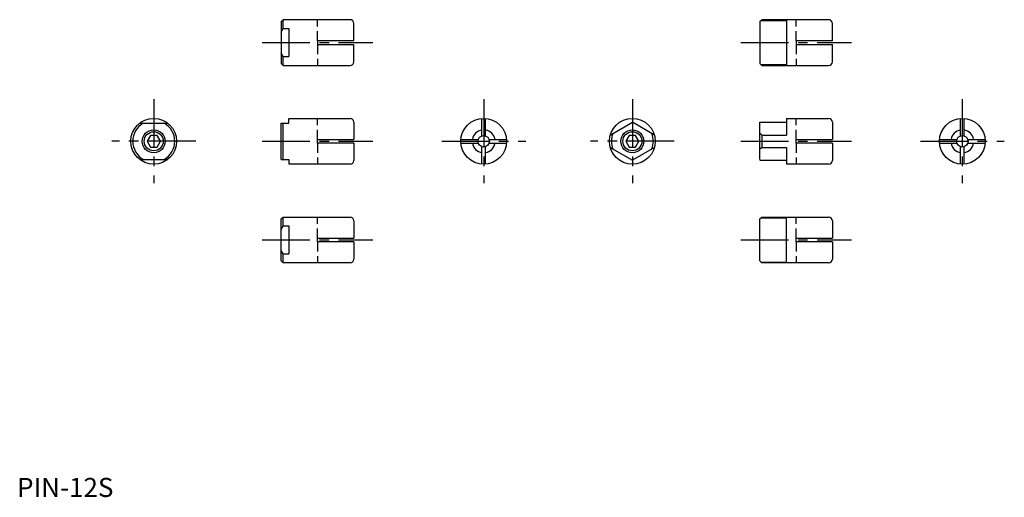
# Model space of a CAD drawing. Extents: x 1 to 259, y 0 to 125.
import ezdxf

# ---------------------------------------------------------------- set-up
doc = ezdxf.new("R2010")
doc.units = 0
doc.header["$LTSCALE"] = 10
doc.linetypes.add('CENTER', pattern=[2, 1.25, -0.25, 0.25, -0.25])
doc.linetypes.add('HIDDEN', pattern=[0.375, 0.25, -0.125])
doc.layers.get('0').update_dxf_attribs({"linetype": 'CONTINUOUS'})
for name, color, linetype in [('1', 1, 'CENTER'), ('2', 2, 'HIDDEN'), ('3', 3, 'CONTINUOUS')]:
    doc.layers.add(name, color=color, linetype=linetype)
doc.styles.add('STANDARD1', font='txt')

msp = doc.modelspace()

# ---------------------------------------------------------------- linework, layer by layer
for p, q in [((69.238905, 124.559208), (69.738905, 125.059208)), ((69.238905, 124.559208), (69.238905, 113.559208)), ((87.238905, 125.059208), (69.738905, 125.059208)), ((69.738905, 122.724927), (69.738905, 125.059208)), ((88.238905, 119.559208), (88.238905, 124.059208)), ((194.64668, 124.559208), (195.14668, 125.059208)), ((194.64668, 124.559208), (194.64668, 113.559208)), ((194.92056, 124.833087), (201.64668, 124.833087)), ((212.64668, 125.059208), (195.14668, 125.059208)), ((201.64668, 125.059208), (201.64668, 113.059208)), ((213.64668, 119.559208), (213.64668, 124.059208)), ((69.238905, 121.831842), (69.738905, 122.724927)), ((69.738905, 122.724927), (71.238905, 122.724927)), ((71.238905, 122.724927), (71.238905, 115.393488)), ((88.238905, 119.559208), (78.738905, 119.559208)), ((78.738905, 119.559208), (78.738905, 118.559208)), ((194.64668, 119.059208), (201.64668, 119.059208)), ((204.14668, 119.559208), (204.14668, 118.559208)), ((213.64668, 119.559208), (204.14668, 119.559208)), ((69.738905, 115.393488), (69.238905, 116.286574)), ((78.738905, 118.559208), (88.238905, 118.559208)), ((88.238905, 114.059208), (88.238905, 118.559208)), ((204.14668, 118.559208), (213.64668, 118.559208)), ((213.64668, 114.059208), (213.64668, 118.559208)), ((69.238905, 113.559208), (69.738905, 113.059208)), ((69.738905, 115.393488), (71.238905, 115.393488)), ((69.738905, 113.059208), (69.738905, 115.393488)), ((194.64668, 113.559208), (195.14668, 113.059208)), ((69.738905, 113.059208), (87.238905, 113.059208)), ((194.92056, 113.285329), (201.64668, 113.285329)), ((195.14668, 113.059208), (212.64668, 113.059208)), ((71.238905, 99.199841), (87.238905, 99.199841)), ((71.238905, 97.949841), (71.238905, 99.199841)), ((88.238905, 98.199841), (88.238905, 93.699841)), ((121.772336, 94.614055), (121.772336, 99.178972)), ((122.772336, 94.614055), (122.772336, 99.178972)), ((155.444424, 94.831503), (161.218303, 98.165054)), ((166.992182, 94.831503), (161.218303, 98.165054)), ((194.64668, 88.449841), (194.64668, 98.165054)), ((194.64668, 98.165054), (201.64668, 98.165054)), ((201.64668, 99.199841), (212.64668, 99.199841)), ((201.64668, 99.199841), (201.64668, 94.831503)), ((213.64668, 98.199841), (213.64668, 93.699841)), ((247.180111, 94.614055), (247.180111, 99.178972)), ((248.180111, 94.614055), (248.180111, 99.178972)), ((32.144809, 97.949841), (39.476248, 97.949841)), ((69.238905, 88.449841), (69.238905, 97.949841)), ((69.238905, 97.949841), (71.238905, 97.949841)), ((69.738905, 88.449841), (69.738905, 97.949841)), ((34.944503, 94.699841), (34.078477, 93.199841)), ((34.078477, 93.199841), (34.944503, 91.699841)), ((36.676554, 94.699841), (34.944503, 94.699841)), ((37.542579, 93.199841), (36.676554, 94.699841)), ((36.676554, 91.699841), (37.542579, 93.199841)), ((78.738905, 92.699841), (78.738905, 93.699841)), ((78.738905, 93.699841), (88.238905, 93.699841)), ((116.293206, 93.699841), (120.858123, 93.699841)), ((123.68655, 93.699841), (128.251466, 93.699841)), ((160.352278, 94.699841), (159.486252, 93.199841)), ((159.486252, 93.199841), (160.352278, 91.699841)), ((162.084329, 94.699841), (160.352278, 94.699841)), ((162.950354, 93.199841), (162.084329, 94.699841)), ((162.084329, 91.699841), (162.950354, 93.199841)), ((195.14668, 94.831503), (194.64668, 95.209108)), ((195.14668, 94.831503), (201.64668, 94.831503)), ((195.14668, 94.831503), (195.14668, 91.56818)), ((204.14668, 93.699841), (213.64668, 93.699841)), ((204.14668, 92.699841), (204.14668, 93.699841)), ((241.700981, 93.699841), (246.265898, 93.699841)), ((249.094325, 93.699841), (253.659242, 93.699841)), ((34.944503, 91.699841), (36.676554, 91.699841)), ((88.238905, 92.699841), (78.738905, 92.699841)), ((88.238905, 92.699841), (88.238905, 88.199841)), ((116.293206, 92.699841), (120.858123, 92.699841)), ((121.772336, 87.220711), (121.772336, 91.785628)), ((122.772336, 87.220711), (122.772336, 91.785628)), ((123.68655, 92.699841), (128.251466, 92.699841)), ((155.444424, 91.56818), (161.218303, 88.234629)), ((160.352278, 91.699841), (162.084329, 91.699841)), ((166.992182, 91.56818), (161.218303, 88.234629)), ((194.64668, 91.190575), (195.14668, 91.56818)), ((195.14668, 91.56818), (201.64668, 91.56818)), ((201.64668, 91.56818), (201.64668, 87.199841)), ((213.64668, 92.699841), (204.14668, 92.699841)), ((213.64668, 92.699841), (213.64668, 88.199841)), ((241.700981, 92.699841), (246.265898, 92.699841)), ((247.180111, 87.220711), (247.180111, 91.785628)), ((248.180111, 87.220711), (248.180111, 91.785628)), ((249.094325, 92.699841), (253.659242, 92.699841)), ((32.144809, 88.449841), (39.476248, 88.449841)), ((69.238905, 88.449841), (71.238905, 88.449841)), ((71.238905, 88.449841), (71.238905, 87.199841)), ((194.64668, 88.234629), (201.64668, 88.234629)), ((87.238905, 87.199841), (71.238905, 87.199841)), ((212.64668, 87.199841), (201.64668, 87.199841)), ((69.238905, 72.840475), (69.738905, 73.340475)), ((69.238905, 61.840475), (69.238905, 72.840475)), ((69.738905, 73.340475), (87.238905, 73.340475)), ((69.738905, 71.006194), (69.738905, 73.340475)), ((88.238905, 72.340475), (88.238905, 67.840475)), ((194.64668, 72.840475), (195.14668, 73.340475)), ((194.64668, 61.840475), (194.64668, 72.840475)), ((194.92056, 73.114354), (201.64668, 73.114354)), ((195.14668, 73.340475), (212.64668, 73.340475)), ((201.64668, 61.340475), (201.64668, 73.340475)), ((213.64668, 72.340475), (213.64668, 67.840475)), ((69.238905, 70.113109), (69.738905, 71.006194)), ((69.738905, 71.006194), (71.238905, 71.006194)), ((71.238905, 71.006194), (71.238905, 63.674755)), ((78.738905, 67.840475), (88.238905, 67.840475)), ((78.738905, 66.840475), (78.738905, 67.840475)), ((194.64668, 67.340475), (201.64668, 67.340475)), ((204.14668, 66.840475), (204.14668, 67.840475)), ((204.14668, 67.840475), (213.64668, 67.840475)), ((69.738905, 63.674755), (69.238905, 64.567841)), ((88.238905, 66.840475), (78.738905, 66.840475)), ((88.238905, 66.840475), (88.238905, 62.340475)), ((213.64668, 66.840475), (204.14668, 66.840475)), ((213.64668, 66.840475), (213.64668, 62.340475)), ((69.738905, 63.674755), (71.238905, 63.674755)), ((69.738905, 61.340475), (69.738905, 63.674755)), ((69.238905, 61.840475), (69.738905, 61.340475)), ((87.238905, 61.340475), (69.738905, 61.340475)), ((194.64668, 61.840475), (195.14668, 61.340475)), ((194.92056, 61.566596), (201.64668, 61.566596)), ((212.64668, 61.340475), (195.14668, 61.340475))]:
    msp.add_line(p, q)
for centre, radius in [((35.810528, 93.199841), 6), ((122.272336, 93.199841), 6), ((161.218303, 93.199841), 6), ((247.680111, 93.199841), 6), ((35.810528, 93.199841), 2.5), ((161.218303, 93.199841), 2.5), ((122.272336, 93.199841), 1.5), ((247.680111, 93.199841), 1.5)]:
    msp.add_circle(centre, radius)
for centre, radius, start, end in [((87.238905, 124.059208), 1, 0, 90), ((212.64668, 124.059208), 1, 0, 90), ((87.238905, 114.059208), 1, 270, 0), ((212.64668, 114.059208), 1, 270, 0), ((87.238905, 98.199841), 1, 0, 90), ((212.64668, 98.199841), 1, 0, 90), ((35.810528, 93.199841), 5.5, 120.272641, 239.727359), ((35.810528, 93.199841), 5.5, 300.272641, 59.727359), ((122.272336, 93.199841), 3, 99.594068, 170.405932), ((122.272336, 93.199841), 3, 9.594068, 80.405932), ((247.680111, 93.199841), 3, 99.594068, 170.405932), ((247.680111, 93.199841), 3, 9.594068, 80.405932), ((161.218303, 93.199841), 5.5, 158.572651, 201.427349), ((161.218303, 93.199841), 5.5, 338.572651, 21.427349), ((122.272336, 93.199841), 3, 189.594068, 260.405932), ((122.272336, 93.199841), 3, 279.594068, 350.405932), ((247.680111, 93.199841), 3, 189.594068, 260.405932), ((247.680111, 93.199841), 3, 279.594068, 350.405932), ((87.238905, 88.199841), 1, 270, 0), ((212.64668, 88.199841), 1, 270, 0), ((87.238905, 72.340475), 1, 0, 90), ((212.64668, 72.340475), 1, 0, 90), ((87.238905, 62.340475), 1, 270, 0), ((212.64668, 62.340475), 1, 270, 0)]:
    msp.add_arc(centre, radius, start, end)
at = {"layer": '1'}
for p, q in [((64.238905, 119.059208), (93.238905, 119.059208)), ((189.64668, 119.059208), (218.64668, 119.059208)), ((35.810528, 104.199841), (35.810528, 82.199841)), ((122.272336, 104.199841), (122.272336, 82.199841)), ((161.218303, 104.199841), (161.218303, 82.199841)), ((247.680111, 104.199841), (247.680111, 82.199841)), ((46.810528, 93.199841), (24.810528, 93.199841)), ((64.238905, 93.199841), (93.238905, 93.199841)), ((111.272336, 93.199841), (133.272336, 93.199841)), ((172.218303, 93.199841), (150.218303, 93.199841)), ((189.64668, 93.199841), (218.64668, 93.199841)), ((236.680111, 93.199841), (258.680111, 93.199841)), ((64.238905, 67.340475), (93.238905, 67.340475)), ((189.64668, 67.340475), (218.64668, 67.340475))]:
    msp.add_line(p, q, dxfattribs=at)
at = {"layer": '2'}
for p, q in [((78.738905, 119.559208), (78.738905, 125.059208)), ((204.14668, 119.559208), (204.14668, 125.059208)), ((78.738905, 118.559208), (78.738905, 113.059208)), ((204.14668, 118.559208), (204.14668, 113.059208)), ((78.738905, 93.699841), (78.738905, 99.199841)), ((204.14668, 93.699841), (204.14668, 99.199841)), ((78.738905, 92.699841), (78.738905, 87.199841)), ((204.14668, 92.699841), (204.14668, 87.199841)), ((78.738905, 67.840475), (78.738905, 73.340475)), ((204.14668, 67.840475), (204.14668, 73.340475)), ((78.738905, 66.840475), (78.738905, 61.340475)), ((204.14668, 66.840475), (204.14668, 61.340475))]:
    msp.add_line(p, q, dxfattribs=at)
at = {"layer": '3'}
for centre in [(35.810528, 93.199841), (161.218303, 93.199841)]:
    msp.add_circle(centre, 3, dxfattribs=at)

# ---------------------------------------------------------------- texts
at = {"color": 3, "style": 'STANDARD1'}
msp.add_text('PIN-12S', height=5, dxfattribs=at).set_placement((0, 0))

doc.saveas('drawing.dxf')
